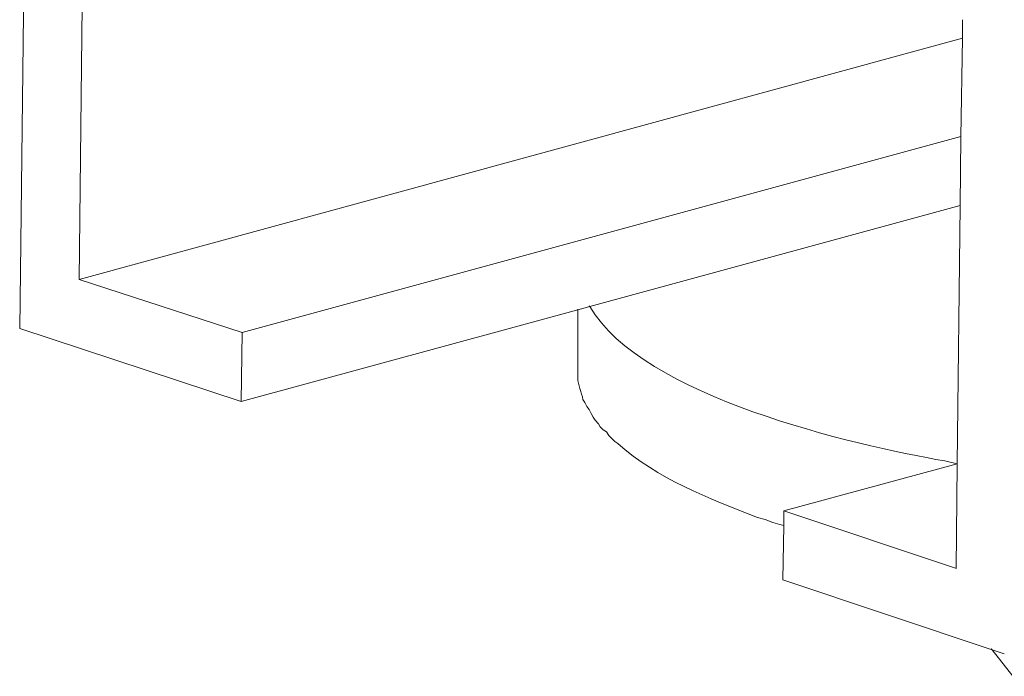
# Model space of a CAD drawing. Units: inches. Extents: x 45281 to 49377, y 26579 to 29493.
# Drawn here: x 47886 to 47942, y 27111 to 27148 of the extents above; entities that cross this region are included whole.
import ezdxf

# ---------------------------------------------------------------- set-up
doc = ezdxf.new("R2010")
doc.units = ezdxf.units.IN
doc.header["$MEASUREMENT"] = 0
doc.layers.add('layer 1', color=7, linetype='Continuous')

# ---------------------------------------------------------------- blocks, each defined once
blk = doc.blocks.new('A$C716D583D')
at = {"layer": 'layer 1', "lineweight": 15}
for points in [[(173.835, 418.927), (173.835, 418.927), (174.228, 452.669), (174.228, 452.669)], [(177.056, 448.317), (177.056, 448.317), (176.76, 421.333), (176.76, 421.333)], [(220.16, 433.205), (220.16, 433.205), (176.76, 421.336), (176.76, 421.336)], [(176.759, 421.336), (176.759, 421.336), (184.771, 418.734), (184.771, 418.734)], [(201.263, 419.885), (201.263, 419.885), (201.263, 416.812), (201.263, 416.812)], [(184.723, 415.339), (184.723, 415.339), (173.836, 418.927), (173.836, 418.927)], [(184.723, 415.339), (184.723, 415.339), (184.772, 418.731), (184.772, 418.731)], [(219.911, 412.267), (219.911, 412.267), (211.387, 409.958), (211.387, 409.958)], [(211.385, 409.957), (211.385, 409.957), (219.865, 407.13), (219.865, 407.13)]]:
    blk.add_open_spline(points, degree=3, dxfattribs=at)
for points, knots in [([(219.864, 407.127), (219.864, 407.127), (219.912, 412.263), (219.912, 412.263), (219.912, 412.263), (219.912, 412.263), (220.059, 424.976), (220.059, 424.976), (220.059, 424.976), (220.059, 424.976), (220.089, 428.36), (220.089, 428.36), (220.089, 428.36), (220.089, 428.36), (220.16, 433.2), (220.16, 433.2), (220.16, 433.2), (220.16, 433.2), (220.16, 434.111), (220.16, 434.111)], [0, 0, 0, 0, 0.2, 0.2, 0.2, 0.2, 0.4, 0.4, 0.4, 0.4, 0.6, 0.6, 0.6, 0.6, 0.8, 0.8, 0.8, 0.8, 1, 1, 1, 1]), ([(220.109, 428.364), (220.109, 428.364), (220.087, 428.364), (220.087, 428.364), (220.087, 428.364), (220.087, 428.364), (184.77, 418.734), (184.77, 418.734)], [0, 0, 0, 0, 0.5, 0.5, 0.5, 0.5, 1, 1, 1, 1]), ([(220.058, 424.974), (220.058, 424.974), (201.854, 420.011), (201.854, 420.011), (201.854, 420.011), (201.854, 420.011), (201.262, 419.839), (201.262, 419.839), (201.262, 419.839), (201.262, 419.839), (184.722, 415.341), (184.722, 415.341)], [0, 0, 0, 0, 0.333333, 0.333333, 0.333333, 0.333333, 0.666667, 0.666667, 0.666667, 0.666667, 1, 1, 1, 1]), ([(201.826, 420.036), (201.826, 420.036), (201.853, 420.01), (201.853, 420.01), (201.853, 420.01), (204.417, 415.574), (214.838, 413.187), (219.299, 412.418), (219.299, 412.418), (219.299, 412.418), (219.91, 412.268), (219.91, 412.268)], [0, 0, 0, 0, 0.333333, 0.333333, 0.333333, 0.333333, 0.666667, 0.666667, 0.666667, 0.666667, 1, 1, 1, 1]), ([(201.263, 416.814), (201.263, 416.814), (201.263, 416.496), (201.263, 416.496), (201.263, 416.496), (201.259, 416.189), (201.465, 415.769), (201.511, 415.438), (201.511, 415.438), (201.511, 415.438), (201.604, 415.292), (201.604, 415.292), (201.604, 415.292), (201.604, 415.292), (201.705, 415.094), (201.705, 415.094), (201.705, 415.094), (201.705, 415.094), (201.825, 414.947), (201.825, 414.947), (201.825, 414.947), (201.825, 414.947), (201.926, 414.749), (201.926, 414.749), (201.926, 414.749), (201.926, 414.749), (202.024, 414.576), (202.024, 414.576), (202.024, 414.576), (202.024, 414.576), (202.122, 414.427), (202.122, 414.427), (202.122, 414.427), (202.122, 414.427), (202.275, 414.235), (202.275, 414.235), (202.275, 414.235), (202.275, 414.235), (202.368, 414.086), (202.368, 414.086), (202.368, 414.086), (202.368, 414.086), (202.515, 413.939), (202.515, 413.939), (202.515, 413.939), (202.515, 413.939), (202.665, 413.841), (202.665, 413.841), (202.665, 413.841), (202.665, 413.841), (202.785, 413.669), (202.785, 413.669), (202.785, 413.669), (202.785, 413.669), (202.931, 413.522), (202.931, 413.522), (202.931, 413.522), (202.931, 413.522), (203.081, 413.372), (203.081, 413.372), (203.081, 413.372), (203.081, 413.372), (203.227, 413.279), (203.227, 413.279), (203.227, 413.279), (205.172, 411.529), (207.685, 410.595), (210.087, 409.639), (210.087, 409.639), (210.087, 409.639), (210.477, 409.542), (210.477, 409.542), (210.477, 409.542), (210.477, 409.542), (210.845, 409.395), (210.845, 409.395), (210.845, 409.395), (210.845, 409.395), (211.189, 409.294), (211.189, 409.294), (211.189, 409.294), (211.189, 409.294), (211.385, 409.245), (211.385, 409.245)], [0, 0, 0, 0, 0.047619, 0.047619, 0.047619, 0.047619, 0.095238, 0.095238, 0.095238, 0.095238, 0.142857, 0.142857, 0.142857, 0.142857, 0.190476, 0.190476, 0.190476, 0.190476, 0.238095, 0.238095, 0.238095, 0.238095, 0.285714, 0.285714, 0.285714, 0.285714, 0.333333, 0.333333, 0.333333, 0.333333, 0.380952, 0.380952, 0.380952, 0.380952, 0.428571, 0.428571, 0.428571, 0.428571, 0.47619, 0.47619, 0.47619, 0.47619, 0.52381, 0.52381, 0.52381, 0.52381, 0.571429, 0.571429, 0.571429, 0.571429, 0.619048, 0.619048, 0.619048, 0.619048, 0.666667, 0.666667, 0.666667, 0.666667, 0.714286, 0.714286, 0.714286, 0.714286, 0.761905, 0.761905, 0.761905, 0.761905, 0.809524, 0.809524, 0.809524, 0.809524, 0.857143, 0.857143, 0.857143, 0.857143, 0.904762, 0.904762, 0.904762, 0.904762, 0.952381, 0.952381, 0.952381, 0.952381, 1, 1, 1, 1]), ([(211.341, 406.567), (211.341, 406.567), (211.386, 409.247), (211.386, 409.247), (211.386, 409.247), (211.386, 409.247), (211.386, 409.956), (211.386, 409.956)], [0, 0, 0, 0, 0.5, 0.5, 0.5, 0.5, 1, 1, 1, 1]), ([(222.222, 402.932), (222.222, 402.932), (221.633, 403.126), (221.633, 403.126), (221.633, 403.126), (221.633, 403.126), (211.339, 406.568), (211.339, 406.568)], [0, 0, 0, 0, 0.5, 0.5, 0.5, 0.5, 1, 1, 1, 1]), ([(222.642, 401.827), (222.642, 401.827), (221.63, 403.128), (221.63, 403.128), (221.63, 403.128), (221.63, 403.128), (221.585, 403.194), (221.585, 403.194)], [0, 0, 0, 0, 0.5, 0.5, 0.5, 0.5, 1, 1, 1, 1])]:
    blk.add_open_spline(points, degree=3, knots=knots, dxfattribs=at)

msp = doc.modelspace()

# ---------------------------------------------------------------- block references
at = {"color": 0, "xscale": 1.15, "yscale": 1.15, "zscale": 1.15}
msp.add_blockref('A$C716D583D', (47686.28, 26649.258), dxfattribs=at)

doc.saveas('drawing.dxf')
